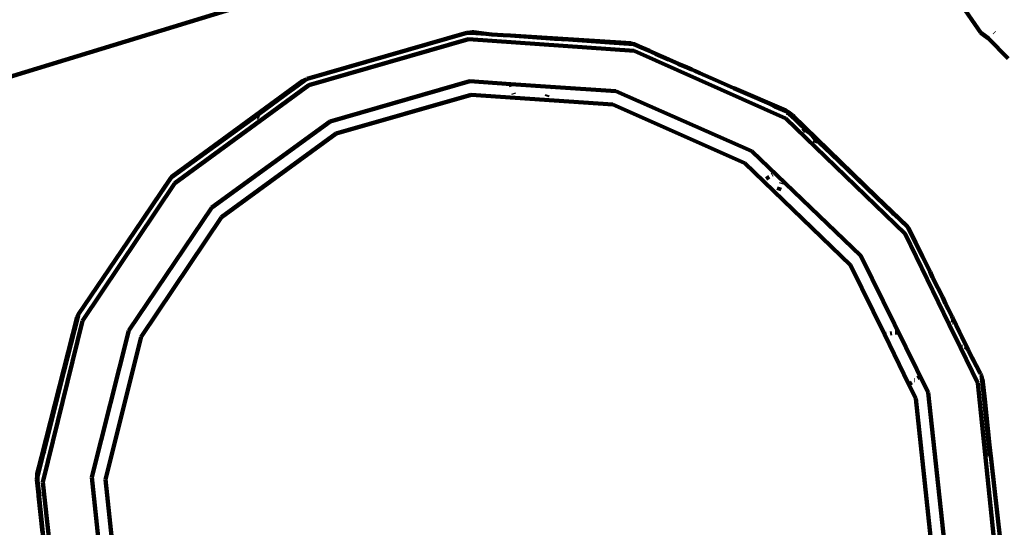
# Model space of a CAD drawing. Units: millimetres. Extents: x -6363 to 7862, y -7441 to 3915.
# Drawn here: x 92 to 286, y 804 to 904 of the extents above; entities that cross this region are included whole.
import ezdxf
from ezdxf.lldxf.tags import DXFTag

# ---------------------------------------------------------------- set-up
doc = ezdxf.new("R2010")
doc.units = ezdxf.units.MM
doc.header["$MEASUREMENT"] = 0
doc.layers.add('layer 1', color=7, linetype='Continuous')
tags = doc.linetypes.add('New Line1', pattern=[1.5, 1, -0.5]).pattern_tags.tags
tags[6:7] = [DXFTag(74, 4), DXFTag(75, 0), DXFTag(340, '0'), DXFTag(46, 1.0), DXFTag(50, 0.0), DXFTag(44, 0.0), DXFTag(45, 0.0)]
tags[4:5] = [DXFTag(74, 4), DXFTag(75, 0), DXFTag(340, '0'), DXFTag(46, 1.0), DXFTag(50, 0.0), DXFTag(44, 0.0), DXFTag(45, 0.0)]

# ---------------------------------------------------------------- blocks, each defined once
blk = doc.blocks.new('ИК 0159Т-3')
at = {"layer": 'layer 1', "color": 250, "linetype": 'New Line1', "lineweight": 100}
blk.add_open_spline([(1823.7118, -4714.8921), (1744.7521, -4712.7735), (1664.5473, -4700.9458), (1583.3661, -4679.3695), (1583.3661, -4679.3695), (1583.3661, -4679.3695), (1583.3661, -4679.3695), (1583.3661, -4679.3695), (1583.3661, -4679.3695), (1583.366, -4679.3695), (1166.2549, -4568.5098), (1166.2549, -4568.5098), (1166.2549, -4568.5098), (1166.2549, -4568.5098), (1166.2549, -4568.5098), (1166.2549, -4568.5098), (1166.2549, -4568.5098), (1166.2549, -4568.5098), (1162.4609, -4582.5425), (1162.4609, -4582.5425), (1162.4609, -4582.5425), (1162.4609, -4582.5425), (1162.4609, -4582.5427), (1162.4609, -4582.5429), (1162.4609, -4582.5429), (1070.0827, -4924.2188), (779.7269, -5157.0312), (426.1405, -5172.9372), (426.1405, -5172.9372), (426.1405, -5172.9372), (426.1405, -5172.9372), (426.1405, -5172.9372), (426.1405, -5172.9372), (426.14, -5172.9373), (-703.4639, -5223.7521), (-703.4639, -5223.7521), (-703.4639, -5223.7521), (-703.4639, -5223.7521), (-703.4639, -5223.7522), (-703.4638, -5223.7523), (-703.4638, -5223.7523), (-693.2115, -5363.2439), (-1500.2475, -5451.9756), (-1635.7764, -5354.6367), (-1635.7764, -5354.6367), (-1635.7764, -5354.6367), (-1635.7764, -5354.6367), (-1635.7764, -5354.6367), (-1635.7764, -5354.6367), (-1635.7771, -5354.6368), (-3207.8485, -5474.6065), (-3207.8485, -5474.6065), (-3207.8485, -5474.6065), (-3207.8485, -5474.6065), (-3207.8486, -5474.6065), (-3207.8488, -5474.6066), (-3207.8488, -5474.6066), (-3540.93, -5500.025), (-3839.8099, -5329.1836), (-3986.9409, -5029.2806), (-3986.9409, -5029.2806), (-3986.9409, -5029.2806), (-3986.9409, -5029.2806), (-3986.9409, -5029.2805), (-3986.9409, -5029.2805), (-4075.1087, -4849.5648), (-4217.8311, -4701.6105), (-4406.3571, -4598.9105), (-4406.3571, -4598.9105), (-4406.3571, -4598.9105), (-4406.3571, -4598.9105), (-4406.3571, -4598.9105), (-4406.3571, -4598.9105), (-4406.3572, -4598.9105), (-4685.6156, -4446.7839), (-4685.6156, -4446.7839), (-4685.6156, -4446.7839), (-4685.6156, -4446.7839), (-4685.6156, -4446.7839), (-4685.6156, -4446.7839), (-4685.6156, -4446.7839), (-4723.5882, -4426.0983), (-4755.2202, -4407.1409), (-4791.3658, -4383.4067), (-4791.3658, -4383.4067), (-4791.3658, -4383.4067), (-4791.3658, -4383.4067), (-4791.3658, -4383.4067), (-4791.3658, -4383.4067), (-4791.3661, -4383.4065), (-5562.9024, -3876.795), (-5562.9024, -3876.795), (-5562.9024, -3876.795), (-5562.9024, -3876.795), (-5562.9026, -3876.7949), (-5562.9029, -3876.7947), (-5562.9029, -3876.7947), (-6118.3299, -3512.0861), (-6363.3241, -2857.4421), (-6183.8071, -2217.6877), (-6183.8071, -2217.6877), (-6183.8071, -2217.6877), (-6183.8071, -2217.6877), (-6183.8071, -2217.6877), (-6183.8071, -2217.6877), (-6183.8069, -2217.6874), (-5947.3932, -1375.1668), (-5947.3932, -1375.1668), (-5947.3932, -1375.1668), (-5947.3932, -1375.1668), (-5947.3931, -1375.1666), (-5947.393, -1375.1665), (-5947.393, -1375.1665), (-5831.7146, -962.9174), (-5412.3792, -714.9483), (-4995.4026, -812.2183), (-4995.4026, -812.2183), (-4995.4026, -812.2183), (-4995.4026, -812.2183), (-4995.4026, -812.2183), (-4995.4026, -812.2183), (-4995.4025, -812.2183), (-4916.3076, -830.6691), (-4916.3076, -830.6691), (-4916.3076, -830.6691), (-4916.3076, -830.6691), (-4916.3076, -830.6691), (-4916.3076, -830.6691), (-4916.3076, -830.6691), (-4916.3077, -830.6687), (-5280.5807, 200.0209), (-5280.5807, 200.0209), (-5280.5807, 200.0209), (-5280.5807, 200.0209), (-5280.5807, 200.021), (-5280.5808, 200.0212), (-5280.5808, 200.0212), (-5408.8886, 563.0611), (-5266.82, 956.3931), (-4936.1378, 1153.6501), (-4936.1378, 1153.6501), (-4936.1378, 1153.6501), (-4936.1377, 1153.6501), (-4936.1376, 1153.6502), (-4936.1376, 1153.6502), (-4740.8895, 1270.1187), (-4594.42, 1447.3804), (-4516.6914, 1656.1418), (-4516.6914, 1656.1418), (-4516.6914, 1656.1418), (-4516.6913, 1656.1419), (-4516.6913, 1656.142), (-4516.6913, 1656.142), (-4405.2874, 1955.3479), (-4146.2029, 2150.388), (-3827.8559, 2174.6821), (-3827.8559, 2174.6821), (-3827.8559, 2174.6821), (-3827.8559, 2174.6821), (-3827.8559, 2174.6821), (-3827.8559, 2174.6821), (-3827.8552, 2174.6821), (-2431.2634, 2281.2606), (-2431.2634, 2281.2606), (-2431.2634, 2281.2606), (-2431.2634, 2281.2606), (-2431.2634, 2281.2606), (-2431.2634, 2281.2606), (-2431.2634, 2281.2606), (-2431.2633, 2281.2606), (-2260.8795, 2325.8131), (-2260.8795, 2325.8131), (-2260.8795, 2325.8131), (-2260.8795, 2325.8131), (-2260.8794, 2325.8131), (-2260.8793, 2325.8131), (-2260.8793, 2325.8131), (-2114.8909, 2397.5494), (-1979.641, 2439.8541), (-1820.7377, 2463.1677), (-1820.7377, 2463.1677), (-1820.7377, 2463.1677), (-1820.7375, 2463.1677), (-1820.7374, 2463.1677), (-1820.7374, 2463.1677), (-1523.9261, 2506.7148), (-1285.5543, 2660.6875), (-1123.7805, 2913.3189), (-1123.7805, 2913.3189), (-1123.7805, 2913.3189), (-1123.7803, 2913.319), (-1123.7802, 2913.3192), (-1123.7802, 2913.3192), (-892.8416, 3273.9604), (-530.8112, 3507.5229), (-90.488, 3573.6081), (-90.488, 3573.6081), (-90.488, 3573.6081), (-90.488, 3573.6081), (-90.488, 3573.6081), (-90.488, 3573.6081), (-90.4875, 3573.6081), (972.4217, 3733.1332), (972.4217, 3733.1332), (972.4217, 3733.1332), (972.4217, 3733.1332), (972.4219, 3733.1332), (972.422, 3733.1332), (972.422, 3733.1332), (1292.409, 3781.1578), (1592.6933, 3644.2374), (1766.282, 3371.1714), (1766.282, 3371.1714), (1766.282, 3371.1714), (1766.2821, 3371.1713), (1766.2821, 3371.1712), (1766.2821, 3371.1712), (1873.4274, 3202.6252), (1999.1025, 3118.0872), (2154.0345, 3005.3474), (2154.0345, 3005.3474), (2154.0345, 3005.3474), (2154.0346, 3005.3475), (2154.0346, 3005.3476), (2154.0346, 3005.3476), (2200.0078, 3300.8769), (2323.1399, 3522.8381), (2570.4703, 3697.1369), (2570.4703, 3697.1369), (2570.4703, 3697.1369), (2570.4704, 3697.1369), (2570.4706, 3697.137), (2570.4706, 3697.137), (2800.5038, 3859.2461), (3057.677, 3914.7589), (3334.0974, 3861.9715), (3334.0974, 3861.9715), (3334.0974, 3861.9715), (3334.0974, 3861.9715), (3334.0974, 3861.9715), (3334.0974, 3861.9715), (3334.098, 3861.9714), (4481.4056, 3642.8727), (4481.4056, 3642.8727), (4481.4056, 3642.8727), (4481.4056, 3642.8727), (4481.4059, 3642.8726), (4481.4061, 3642.8726), (4481.4061, 3642.8726), (5010.1132, 3541.9063), (5364.1768, 3040.1993), (5282.1468, 2508.225), (5282.1468, 2508.225), (5282.1468, 2508.225), (5282.1468, 2508.225), (5282.1468, 2508.225), (5282.1468, 2508.225), (5282.1468, 2508.2249), (5270.177, 2430.5995), (5270.177, 2430.5995), (5270.177, 2430.5995), (5270.177, 2430.5995), (5270.177, 2430.5995), (5270.177, 2430.5995), (5270.177, 2430.5995), (5270.177, 2430.5995), (5274.9307, 2431.1898), (5274.9307, 2431.1898), (5274.9307, 2431.1898), (5274.9307, 2431.1898), (5274.9307, 2431.1898), (5274.9307, 2431.1898), (5274.9307, 2431.1898), (5274.9315, 2431.1894), (6882.8777, 1630.0419), (6882.8777, 1630.0419), (6882.8777, 1630.0419), (6882.8777, 1630.0419), (6882.878, 1630.0417), (6882.8782, 1630.0416), (6882.8782, 1630.0416), (7378.7431, 1382.9805), (7681.0784, 923.4165), (7711.6585, 370.2561), (7711.6585, 370.2561), (7711.6585, 370.2561), (7711.6585, 370.2561), (7711.6585, 370.2561), (7711.6585, 370.2561), (7711.6586, 370.255), (7844.58, -2034.147), (7844.58, -2034.147), (7844.58, -2034.147), (7844.58, -2034.147), (7844.5801, -2034.1472), (7844.5801, -2034.1473), (7844.5801, -2034.1473), (7862.4412, -2357.2359), (7739.565, -2642.8733), (7492.7407, -2852.1173), (7492.7407, -2852.1173), (7492.7407, -2852.1173), (7492.7405, -2852.1175), (7492.7404, -2852.1177), (7492.7404, -2852.1177), (7065.3764, -3214.4148), (6873.7191, -3786.2507), (7014.9158, -4353.678), (7014.9158, -4353.678), (7014.9158, -4353.678), (7014.9158, -4353.678), (7014.9158, -4353.678), (7014.9158, -4353.678), (7014.9159, -4353.6781), (7174.7364, -5044.6912), (7174.7364, -5044.6912), (7174.7364, -5044.6912), (7174.7364, -5044.6912), (7174.7365, -5044.6916), (7174.7366, -5044.692), (7174.7366, -5044.692), (7373.6954, -5844.2491), (6886.21, -6658.6155), (6087.5033, -6860.9631), (6087.5033, -6860.9631), (6087.5033, -6860.9631), (6087.5033, -6860.9631), (6087.5033, -6860.9631), (6087.5033, -6860.9631), (6087.5027, -6860.9633), (4597.2031, -7238.5219), (4597.2031, -7238.5219), (4597.2031, -7238.5219), (4597.2031, -7238.5219), (4597.2028, -7238.522), (4597.2024, -7238.5221), (4597.2024, -7238.5221), (3796.1683, -7441.4591), (2977.3192, -6953.4648), (2774.6426, -6152.3643), (2774.6426, -6152.3643), (2774.6426, -6152.3643), (2774.6426, -6152.3643), (2774.6426, -6152.3643), (2774.6426, -6152.3643), (2774.6426, -6152.3642), (2577.8188, -5318.3808), (2577.8188, -5318.3808), (2577.8188, -5318.3808), (2577.8188, -5318.3808), (2577.8188, -5318.3808), (2577.8188, -5318.3807), (2577.8188, -5318.3807), (2488.6412, -4965.8971), (2187.1706, -4724.644), (1823.7118, -4714.8921)], degree=3, knots=[0, 0, 0, 0, 0.01111111, 0.01111111, 0.01111111, 0.01111112, 0.02222222, 0.02222222, 0.02222222, 0.02222223, 0.03333333, 0.03333333, 0.03333333, 0.03333334, 0.04444444, 0.04444444, 0.04444444, 0.04444445, 0.05555556, 0.05555556, 0.05555556, 0.05555557, 0.06666667, 0.06666667, 0.06666667, 0.06666668, 0.07777778, 0.07777778, 0.07777778, 0.07777779, 0.08888889, 0.08888889, 0.08888889, 0.0888889, 0.1, 0.1, 0.1, 0.10000001, 0.11111111, 0.11111111, 0.11111111, 0.11111112, 0.12222222, 0.12222222, 0.12222222, 0.12222223, 0.13333333, 0.13333333, 0.13333333, 0.13333334, 0.14444444, 0.14444444, 0.14444444, 0.14444445, 0.15555556, 0.15555556, 0.15555556, 0.15555557, 0.16666667, 0.16666667, 0.16666667, 0.16666668, 0.17777778, 0.17777778, 0.17777778, 0.17777779, 0.18888889, 0.18888889, 0.18888889, 0.1888889, 0.2, 0.2, 0.2, 0.20000001, 0.21111111, 0.21111111, 0.21111111, 0.21111112, 0.22222222, 0.22222222, 0.22222222, 0.22222223, 0.23333333, 0.23333333, 0.23333333, 0.23333334, 0.24444444, 0.24444444, 0.24444444, 0.24444445, 0.25555556, 0.25555556, 0.25555556, 0.25555557, 0.26666667, 0.26666667, 0.26666667, 0.26666668, 0.27777778, 0.27777778, 0.27777778, 0.27777779, 0.28888889, 0.28888889, 0.28888889, 0.2888889, 0.3, 0.3, 0.3, 0.30000001, 0.31111111, 0.31111111, 0.31111111, 0.31111112, 0.32222222, 0.32222222, 0.32222222, 0.32222223, 0.33333333, 0.33333333, 0.33333333, 0.33333334, 0.34444444, 0.34444444, 0.34444444, 0.34444445, 0.35555556, 0.35555556, 0.35555556, 0.35555557, 0.36666667, 0.36666667, 0.36666667, 0.36666668, 0.37777778, 0.37777778, 0.37777778, 0.37777779, 0.38888889, 0.38888889, 0.38888889, 0.3888889, 0.4, 0.4, 0.4, 0.40000001, 0.41111111, 0.41111111, 0.41111111, 0.41111112, 0.42222222, 0.42222222, 0.42222222, 0.42222223, 0.43333333, 0.43333333, 0.43333333, 0.43333334, 0.44444444, 0.44444444, 0.44444444, 0.44444445, 0.45555556, 0.45555556, 0.45555556, 0.45555557, 0.46666667, 0.46666667, 0.46666667, 0.46666668, 0.47777778, 0.47777778, 0.47777778, 0.47777779, 0.48888889, 0.48888889, 0.48888889, 0.4888889, 0.5, 0.5, 0.5, 0.50000001, 0.51111111, 0.51111111, 0.51111111, 0.51111112, 0.52222222, 0.52222222, 0.52222222, 0.52222223, 0.53333333, 0.53333333, 0.53333333, 0.53333334, 0.54444444, 0.54444444, 0.54444444, 0.54444445, 0.55555556, 0.55555556, 0.55555556, 0.55555557, 0.56666667, 0.56666667, 0.56666667, 0.56666668, 0.57777778, 0.57777778, 0.57777778, 0.57777779, 0.58888889, 0.58888889, 0.58888889, 0.5888889, 0.6, 0.6, 0.6, 0.60000001, 0.61111111, 0.61111111, 0.61111111, 0.61111112, 0.62222222, 0.62222222, 0.62222222, 0.62222223, 0.63333333, 0.63333333, 0.63333333, 0.63333334, 0.64444444, 0.64444444, 0.64444444, 0.64444445, 0.65555556, 0.65555556, 0.65555556, 0.65555557, 0.66666667, 0.66666667, 0.66666667, 0.66666668, 0.67777778, 0.67777778, 0.67777778, 0.67777779, 0.68888889, 0.68888889, 0.68888889, 0.6888889, 0.7, 0.7, 0.7, 0.70000001, 0.71111111, 0.71111111, 0.71111111, 0.71111112, 0.72222222, 0.72222222, 0.72222222, 0.72222223, 0.73333333, 0.73333333, 0.73333333, 0.73333334, 0.74444444, 0.74444444, 0.74444444, 0.74444445, 0.75555556, 0.75555556, 0.75555556, 0.75555557, 0.76666667, 0.76666667, 0.76666667, 0.76666668, 0.77777778, 0.77777778, 0.77777778, 0.77777779, 0.78888889, 0.78888889, 0.78888889, 0.7888889, 0.8, 0.8, 0.8, 0.80000001, 0.81111111, 0.81111111, 0.81111111, 0.81111112, 0.82222222, 0.82222222, 0.82222222, 0.82222223, 0.83333333, 0.83333333, 0.83333333, 0.83333334, 0.84444444, 0.84444444, 0.84444444, 0.84444445, 0.85555556, 0.85555556, 0.85555556, 0.85555557, 0.86666667, 0.86666667, 0.86666667, 0.86666668, 0.87777778, 0.87777778, 0.87777778, 0.87777779, 0.88888889, 0.88888889, 0.88888889, 0.8888889, 0.9, 0.9, 0.9, 0.90000001, 0.91111111, 0.91111111, 0.91111111, 0.91111112, 0.92222222, 0.92222222, 0.92222222, 0.92222223, 0.93333333, 0.93333333, 0.93333333, 0.93333334, 0.94444444, 0.94444444, 0.94444444, 0.94444445, 0.95555556, 0.95555556, 0.95555556, 0.95555557, 0.96666667, 0.96666667, 0.96666667, 0.96666668, 0.97777778, 0.97777778, 0.97777778, 0.97777779, 1, 1, 1, 1], dxfattribs=at)
at = {"layer": 'layer 1', "color": 250, "lineweight": 100}
for points in [[(259.7301, 931.9764), (259.7301, 931.9764), (281.0917, 901.1119), (281.0917, 901.1119)], [(-367.0871, 752.7393), (-367.0871, 752.7393), (134.9152, 906.111), (134.9152, 906.111)], [(148.4959, 892.0457), (148.4959, 892.0457), (179.9427, 901.1014), (179.9427, 901.1014)], [(180.0123, 901.0968), (180.0123, 901.0968), (179.9427, 901.1014), (179.9427, 901.1014)], [(180.0783, 901.1158), (180.0783, 901.1158), (180.0123, 901.0968), (180.0123, 901.0968)], [(181.1197, 901.2133), (181.1197, 901.2133), (180.0783, 901.1158), (180.0783, 901.1158)], [(180.4744, 901.0663), (180.4744, 901.0663), (180.0783, 901.1158), (180.0783, 901.1158)], [(180.4744, 901.0663), (180.4744, 901.0663), (180.5494, 901.0834), (180.5494, 901.0834)], [(180.5494, 901.0834), (180.5494, 901.0834), (180.5734, 901.0598), (180.5734, 901.0598)], [(180.6362, 901.0774), (180.6362, 901.0774), (180.5734, 901.0598), (180.5734, 901.0598)], [(181.1197, 901.2133), (181.1197, 901.2133), (180.6362, 901.0774), (180.6362, 901.0774)], [(183.7108, 900.8659), (183.7108, 900.8659), (180.6362, 901.0774), (180.6362, 901.0774)], [(181.195, 901.2345), (181.195, 901.2345), (181.1197, 901.2133), (181.1197, 901.2133)], [(181.228, 901.238), (181.228, 901.238), (181.195, 901.2345), (181.195, 901.2345)], [(181.228, 901.238), (181.228, 901.238), (183.7108, 900.8659), (183.7108, 900.8659)], [(183.7108, 900.8659), (183.7108, 900.8659), (184.8668, 900.7864), (184.8668, 900.7864)], [(281.0917, 901.1119), (281.0917, 901.1119), (282.5011, 900.0652), (282.5011, 900.0652)], [(283.7316, 901.0912), (283.7316, 901.0912), (283.6746, 901.1394), (283.6746, 901.1394)], [(180.2861, 899.8274), (180.2861, 899.8274), (148.8827, 890.7842), (148.8827, 890.7842)], [(212.8769, 897.5473), (212.8769, 897.5473), (180.2861, 899.8274), (180.2861, 899.8274)], [(184.8668, 900.7864), (184.8668, 900.7864), (187.0573, 900.6316), (187.0573, 900.6316)], [(186.4917, 900.5912), (186.4917, 900.5912), (186.655, 900.6029), (186.655, 900.6029)], [(187.0573, 900.6316), (187.0573, 900.6316), (187.0866, 900.6337), (187.0866, 900.6337)], [(188.5427, 900.5335), (188.5427, 900.5335), (187.0866, 900.6337), (187.0866, 900.6337)], [(212.2578, 899.0341), (212.2578, 899.0341), (188.5427, 900.5335), (188.5427, 900.5335)], [(188.5427, 900.5335), (188.5427, 900.5335), (197.1584, 899.9317), (197.1584, 899.9317)], [(198.5597, 899.8421), (198.5597, 899.8421), (197.1584, 899.9317), (197.1584, 899.9317)], [(198.5986, 899.8338), (198.5986, 899.8338), (198.5597, 899.8421), (198.5597, 899.8421)], [(198.9928, 899.7497), (198.9928, 899.7497), (198.5986, 899.8338), (198.5986, 899.8338)], [(199.0372, 899.8116), (199.0372, 899.8116), (198.5986, 899.8338), (198.5986, 899.8338)], [(208.0368, 899.1925), (208.0368, 899.1925), (199.0372, 899.8116), (199.0372, 899.8116)], [(209.7046, 899.1299), (209.7046, 899.1299), (208.0368, 899.1925), (208.0368, 899.1925)], [(208.0368, 899.1925), (208.0368, 899.1925), (212.7158, 898.8706), (212.7158, 898.8706)], [(209.7046, 899.1299), (209.7046, 899.1299), (209.7887, 899.1245), (209.7887, 899.1245)], [(209.7887, 899.1245), (209.7887, 899.1245), (209.9228, 899.1217), (209.9228, 899.1217)], [(210.0104, 899.1159), (210.0104, 899.1159), (209.9228, 899.1217), (209.9228, 899.1217)], [(212.2578, 899.0341), (212.2578, 899.0341), (210.0104, 899.1159), (210.0104, 899.1159)], [(210.0104, 899.1159), (210.0104, 899.1159), (212.4492, 898.9549), (212.4492, 898.9549)], [(212.2578, 899.0341), (212.2578, 899.0341), (212.2833, 899.0278), (212.2833, 899.0278)], [(212.2833, 899.0278), (212.2833, 899.0278), (212.4492, 898.9549), (212.4492, 898.9549)], [(212.5695, 898.9568), (212.5695, 898.9568), (212.4492, 898.9549), (212.4492, 898.9549)], [(212.5695, 898.9568), (212.5695, 898.9568), (212.6233, 898.9434), (212.6233, 898.9434)], [(212.7158, 898.8706), (212.7158, 898.8706), (212.6233, 898.9434), (212.6233, 898.9434)], [(212.7158, 898.8706), (212.7158, 898.8706), (212.7483, 898.8235), (212.7483, 898.8235)], [(212.8032, 898.8646), (212.8032, 898.8646), (212.7158, 898.8706), (212.7158, 898.8706)], [(212.9936, 898.8515), (212.9936, 898.8515), (212.8032, 898.8646), (212.8032, 898.8646)], [(214.3194, 898.2006), (214.3194, 898.2006), (212.8032, 898.8646), (212.8032, 898.8646)], [(282.5011, 900.0652), (282.5011, 900.0652), (286.4286, 896.0148), (286.4286, 896.0148)], [(242.6995, 884.2417), (242.6995, 884.2417), (212.8769, 897.5473), (212.8769, 897.5473)], [(215.8943, 897.564), (215.8943, 897.564), (212.9936, 898.8515), (212.9936, 898.8515)], [(215.8943, 897.564), (215.8943, 897.564), (214.3194, 898.2006), (214.3194, 898.2006)], [(217.0637, 896.9526), (217.0637, 896.9526), (214.3194, 898.2006), (214.3194, 898.2006)], [(215.8943, 897.564), (215.8943, 897.564), (223.2681, 894.2468), (223.2681, 894.2468)], [(219.6131, 895.8097), (219.6131, 895.8097), (217.0637, 896.9526), (217.0637, 896.9526)], [(221.4866, 894.9841), (221.4866, 894.9841), (219.6131, 895.8097), (219.6131, 895.8097)], [(221.4866, 894.9841), (221.4866, 894.9841), (223.2681, 894.2468), (223.2681, 894.2468)], [(223.2681, 894.2468), (223.2681, 894.2468), (224.1924, 893.8807), (224.1924, 893.8807)], [(224.1924, 893.8807), (224.1924, 893.8807), (224.7873, 893.6166), (224.7873, 893.6166)], [(225.8034, 893.1411), (225.8034, 893.1411), (224.7873, 893.6166), (224.7873, 893.6166)], [(228.9462, 891.7705), (228.9462, 891.7705), (225.8034, 893.1411), (225.8034, 893.1411)], [(147.6921, 891.6526), (147.6921, 891.6526), (121.9681, 872.8376), (121.9681, 872.8376)], [(145.5588, 889.9447), (145.5588, 889.9447), (148.0783, 891.7708), (148.0783, 891.7708)], [(147.6921, 891.6526), (147.6921, 891.6526), (145.5588, 889.9447), (145.5588, 889.9447)], [(147.6921, 891.6526), (147.6921, 891.6526), (147.7201, 891.6662), (147.7201, 891.6662)], [(147.7201, 891.6662), (147.7201, 891.6662), (147.8778, 891.7123), (147.8778, 891.7123)], [(147.8778, 891.7123), (147.8778, 891.7123), (148.3735, 891.9858), (148.3735, 891.9858)], [(147.8778, 891.7123), (147.8778, 891.7123), (148.0783, 891.7708), (148.0783, 891.7708)], [(148.0783, 891.7708), (148.0783, 891.7708), (148.142, 891.7894), (148.142, 891.7894)], [(148.142, 891.7894), (148.142, 891.7894), (148.1653, 891.8063), (148.1653, 891.8063)], [(148.1653, 891.8063), (148.1653, 891.8063), (148.3735, 891.9858), (148.3735, 891.9858)], [(148.1653, 891.8063), (148.1653, 891.8063), (148.3443, 891.8485), (148.3443, 891.8485)], [(148.3443, 891.8485), (148.3443, 891.8485), (148.3776, 891.8731), (148.3776, 891.8731)], [(148.4395, 892.0048), (148.4395, 892.0048), (148.3735, 891.9858), (148.3735, 891.9858)], [(148.4395, 892.0048), (148.4395, 892.0048), (148.4959, 892.0457), (148.4959, 892.0457)], [(148.4903, 892.0195), (148.4903, 892.0195), (148.4395, 892.0048), (148.4395, 892.0048)], [(153.0812, 883.6451), (153.0812, 883.6451), (180.5274, 891.5488), (180.5274, 891.5488)], [(180.5274, 891.5488), (180.5274, 891.5488), (188.5685, 891.0063), (188.5685, 891.0063)], [(228.9462, 891.7705), (228.9462, 891.7705), (232.4904, 890.1973), (232.4904, 890.1973)], [(148.8827, 890.7842), (148.8827, 890.7842), (122.4959, 871.5204), (122.4959, 871.5204)], [(145.4307, 889.8427), (145.4307, 889.8427), (137.677, 884.1959), (137.677, 884.1959)], [(145.5588, 889.9447), (145.5588, 889.9447), (145.4307, 889.8427), (145.4307, 889.8427)], [(188.5685, 891.0063), (188.5685, 891.0063), (188.7133, 890.536), (188.7133, 890.536)], [(188.5685, 891.0063), (188.5685, 891.0063), (196.4061, 890.4775), (196.4061, 890.4775)], [(189.1244, 889.2011), (189.1244, 889.2011), (189.1865, 888.9993), (189.1865, 888.9993)], [(196.4061, 890.4775), (196.4061, 890.4775), (196.2946, 890.1946), (196.2946, 890.1946)], [(196.4061, 890.4775), (196.4061, 890.4775), (209.2412, 889.6116), (209.2412, 889.6116)], [(209.2412, 889.6116), (209.2412, 889.6116), (236.0128, 877.7964), (236.0128, 877.7964)], [(232.4904, 890.1973), (232.4904, 890.1973), (239.7878, 886.9582), (239.7878, 886.9582)], [(232.4904, 890.1973), (232.4904, 890.1973), (242.6838, 885.7794), (242.6838, 885.7794)], [(180.8174, 888.9034), (180.8174, 888.9034), (154.2425, 881.2507), (154.2425, 881.2507)], [(208.6408, 886.9894), (208.6408, 886.9894), (180.8174, 888.9034), (180.8174, 888.9034)], [(195.7851, 888.9009), (195.7851, 888.9009), (195.6489, 888.5553), (195.6489, 888.5553)], [(234.6144, 875.4603), (234.6144, 875.4603), (208.6408, 886.9894), (208.6408, 886.9894)], [(239.7878, 886.9582), (239.7878, 886.9582), (240.5072, 886.6023), (240.5072, 886.6023)], [(240.5072, 886.6023), (240.5072, 886.6023), (242.8936, 885.5796), (242.8936, 885.5796)], [(243.1495, 885.466), (243.1495, 885.466), (242.6838, 885.7794), (242.6838, 885.7794)], [(242.6838, 885.7794), (242.6838, 885.7794), (242.8936, 885.5796), (242.8936, 885.5796)], [(243.2386, 885.2511), (243.2386, 885.2511), (242.8856, 885.4258), (242.8856, 885.4258)], [(242.8936, 885.5796), (242.8936, 885.5796), (243.2386, 885.2511), (243.2386, 885.2511)], [(242.8936, 885.5796), (242.8936, 885.5796), (243.1495, 885.466), (243.1495, 885.466)], [(243.2386, 885.2511), (243.2386, 885.2511), (242.8957, 885.3715), (242.8957, 885.3715)], [(243.9574, 884.8955), (243.9574, 884.8955), (243.1495, 885.466), (243.1495, 885.466)], [(243.514, 885.1149), (243.514, 885.1149), (243.1495, 885.466), (243.1495, 885.466)], [(137.677, 884.1959), (137.677, 884.1959), (121.8577, 872.6752), (121.8577, 872.6752)], [(137.677, 884.1959), (137.677, 884.1959), (121.9681, 872.8376), (121.9681, 872.8376)], [(129.7953, 866.7337), (129.7953, 866.7337), (153.0812, 883.6451), (153.0812, 883.6451)], [(138.142, 884.443), (138.142, 884.443), (137.677, 884.1959), (137.677, 884.1959)], [(139.0051, 884.2696), (139.0051, 884.2696), (138.7991, 884.4261), (138.7991, 884.4261)], [(266.1622, 861.5356), (266.1622, 861.5356), (242.6995, 884.2417), (242.6995, 884.2417)], [(243.2386, 885.2511), (243.2386, 885.2511), (243.3105, 885.2155), (243.3105, 885.2155)], [(243.3105, 885.2155), (243.3105, 885.2155), (243.3281, 885.1776), (243.3281, 885.1776)], [(243.3281, 885.1776), (243.3281, 885.1776), (243.377, 885.1557), (243.377, 885.1557)], [(243.377, 885.1557), (243.377, 885.1557), (244.8056, 883.8704), (244.8056, 883.8704)], [(246.7587, 881.8676), (246.7587, 881.8676), (243.377, 885.1557), (243.377, 885.1557)], [(243.514, 885.1149), (243.514, 885.1149), (243.377, 885.1557), (243.377, 885.1557)], [(243.5539, 885.0764), (243.5539, 885.0764), (243.514, 885.1149), (243.514, 885.1149)], [(244.8056, 883.8704), (244.8056, 883.8704), (243.5539, 885.0764), (243.5539, 885.0764)], [(243.9574, 884.8955), (243.9574, 884.8955), (243.5539, 885.0764), (243.5539, 885.0764)], [(244.0137, 884.8846), (244.0137, 884.8846), (243.9574, 884.8955), (243.9574, 884.8955)], [(244.1085, 884.8208), (244.1085, 884.8208), (244.0137, 884.8846), (244.0137, 884.8846)], [(244.1085, 884.8208), (244.1085, 884.8208), (244.8056, 883.8704), (244.8056, 883.8704)], [(244.1085, 884.8208), (244.1085, 884.8208), (260.4545, 868.8714), (260.4545, 868.8714)], [(244.8056, 883.8704), (244.8056, 883.8704), (246.7587, 881.8676), (246.7587, 881.8676)], [(246.3148, 881.9324), (246.3148, 881.9324), (246.0245, 881.7498), (246.0245, 881.7498)], [(246.3148, 881.9324), (246.3148, 881.9324), (246.7587, 881.8676), (246.7587, 881.8676)], [(247.2667, 881.4991), (247.2667, 881.4991), (246.7587, 881.8676), (246.7587, 881.8676)], [(248.0196, 880.7737), (248.0196, 880.7737), (247.2667, 881.4991), (247.2667, 881.4991)], [(154.2425, 881.2507), (154.2425, 881.2507), (131.6983, 864.8324), (131.6983, 864.8324)], [(248.0196, 880.7737), (248.0196, 880.7737), (248.416, 880.2637), (248.416, 880.2637)], [(248.5251, 879.7743), (248.5251, 879.7743), (248.4089, 879.4486), (248.4089, 879.4486)], [(248.5251, 879.7743), (248.5251, 879.7743), (248.416, 880.2637), (248.416, 880.2637)], [(250.3274, 878.5501), (250.3274, 878.5501), (248.416, 880.2637), (248.416, 880.2637)], [(236.0128, 877.7964), (236.0128, 877.7964), (257.4628, 857.2286), (257.4628, 857.2286)], [(254.661, 874.3746), (254.661, 874.3746), (250.3274, 878.5501), (250.3274, 878.5501)], [(255.4424, 855.3924), (255.4424, 855.3924), (234.6144, 875.4603), (234.6144, 875.4603)], [(254.661, 874.3746), (254.661, 874.3746), (260.4545, 868.8714), (260.4545, 868.8714)], [(260.4945, 868.754), (260.4945, 868.754), (254.661, 874.3746), (254.661, 874.3746)], [(114.5002, 861.8575), (114.5002, 861.8575), (121.8577, 872.6752), (121.8577, 872.6752)], [(121.7034, 872.5628), (121.7034, 872.5628), (114.5002, 861.8575), (114.5002, 861.8575)], [(121.8577, 872.6752), (121.8577, 872.6752), (121.7034, 872.5628), (121.7034, 872.5628)], [(121.9252, 872.793), (121.9252, 872.793), (121.8577, 872.6752), (121.8577, 872.6752)], [(121.9252, 872.793), (121.9252, 872.793), (121.9681, 872.8376), (121.9681, 872.8376)], [(239.4126, 872.7755), (239.4126, 872.7755), (238.8493, 872.3709), (238.8493, 872.3709)], [(240.0558, 873.2374), (240.0558, 873.2374), (239.9503, 873.1616), (239.9503, 873.1616)], [(122.4959, 871.5204), (122.4959, 871.5204), (104.317, 844.392), (104.317, 844.392)], [(241.5213, 870.7462), (241.5213, 870.7462), (241.2504, 870.0582), (241.2504, 870.0582)], [(241.8519, 871.5855), (241.8519, 871.5855), (241.7802, 871.4033), (241.7802, 871.4033)], [(260.4545, 868.8714), (260.4545, 868.8714), (266.537, 863.0842), (266.537, 863.0842)], [(260.4545, 868.8714), (260.4545, 868.8714), (263.7816, 865.625), (263.7816, 865.625)], [(263.7816, 865.625), (263.7816, 865.625), (260.4945, 868.754), (260.4945, 868.754)], [(113.4075, 842.4899), (113.4075, 842.4899), (129.7953, 866.7337), (129.7953, 866.7337)], [(131.6983, 864.8324), (131.6983, 864.8324), (115.8341, 841.2554), (115.8341, 841.2554)], [(264.0205, 865.392), (264.0205, 865.392), (263.7816, 865.625), (263.7816, 865.625)], [(266.6227, 862.911), (266.6227, 862.911), (264.0205, 865.392), (264.0205, 865.392)], [(266.537, 863.0842), (266.537, 863.0842), (266.6227, 862.911), (266.6227, 862.911)], [(266.6227, 862.911), (266.6227, 862.911), (266.691, 862.8458), (266.691, 862.8458)], [(266.691, 862.8458), (266.691, 862.8458), (266.681, 862.7933), (266.681, 862.7933)], [(266.681, 862.7933), (266.681, 862.7933), (269.5708, 857.0485), (269.5708, 857.0485)], [(266.691, 862.8458), (266.691, 862.8458), (266.7556, 862.784), (266.7556, 862.784)], [(266.7937, 862.7317), (266.7937, 862.7317), (266.7556, 862.784), (266.7556, 862.784)], [(266.7937, 862.7317), (266.7937, 862.7317), (266.8143, 862.6648), (266.8143, 862.6648)], [(266.8143, 862.6648), (266.8143, 862.6648), (266.9087, 862.5739), (266.9087, 862.5739)], [(267.0401, 862.3053), (267.0401, 862.3053), (266.9087, 862.5739), (266.9087, 862.5739)], [(269.5708, 857.0485), (269.5708, 857.0485), (267.0401, 862.3053), (267.0401, 862.3053)], [(103.5125, 845.7025), (103.5125, 845.7025), (114.5002, 861.8575), (114.5002, 861.8575)], [(274.8503, 843.673), (274.8503, 843.673), (266.1622, 861.5356), (266.1622, 861.5356)], [(257.4628, 857.2286), (257.4628, 857.2286), (270.6975, 830.336), (270.6975, 830.336)], [(271.0766, 854.0528), (271.0766, 854.0528), (269.5708, 857.0485), (269.5708, 857.0485)], [(262.1007, 841.7799), (262.1007, 841.7799), (255.4424, 855.3924), (255.4424, 855.3924)], [(271.5862, 852.9425), (271.5862, 852.9425), (271.0766, 854.0528), (271.0766, 854.0528)], [(272.5445, 851.0177), (272.5445, 851.0177), (271.5862, 852.9425), (271.5862, 852.9425)], [(272.6535, 850.768), (272.6535, 850.768), (272.5445, 851.0177), (272.5445, 851.0177)], [(273.4959, 849.1066), (273.4959, 849.1066), (272.6535, 850.768), (272.6535, 850.768)], [(274.1328, 847.7893), (274.1328, 847.7893), (273.4959, 849.1066), (273.4959, 849.1066)], [(274.6282, 846.7917), (274.6282, 846.7917), (274.1328, 847.7893), (274.1328, 847.7893)], [(274.6282, 846.7917), (274.6282, 846.7917), (275.4198, 845.1733), (275.4198, 845.1733)], [(95.4185, 814.3206), (95.4185, 814.3206), (103.2848, 845.1895), (103.2848, 845.1895)], [(99.8965, 831.534), (99.8965, 831.534), (103.4403, 845.4196), (103.4403, 845.4196)], [(99.8965, 831.534), (99.8965, 831.534), (103.2848, 845.1895), (103.2848, 845.1895)], [(103.5125, 845.7025), (103.5125, 845.7025), (103.2848, 845.1895), (103.2848, 845.1895)], [(103.4403, 845.4196), (103.4403, 845.4196), (103.2848, 845.1895), (103.2848, 845.1895)], [(103.4847, 845.4853), (103.4847, 845.4853), (103.4403, 845.4196), (103.4403, 845.4196)], [(103.4847, 845.4853), (103.4847, 845.4853), (103.5125, 845.7025), (103.5125, 845.7025)], [(275.4198, 845.1733), (275.4198, 845.1733), (275.4828, 844.9791), (275.4828, 844.9791)], [(275.5244, 844.919), (275.5244, 844.919), (275.4828, 844.9791), (275.4828, 844.9791)], [(276.8761, 842.196), (276.8761, 842.196), (275.5244, 844.919), (275.5244, 844.919)], [(275.6155, 844.5694), (275.6155, 844.5694), (275.5244, 844.919), (275.5244, 844.919)], [(104.317, 844.392), (104.317, 844.392), (96.5235, 812.6851), (96.5235, 812.6851)], [(275.1661, 843.7691), (275.1661, 843.7691), (274.8503, 843.673), (274.8503, 843.673)], [(277.0554, 839.1394), (277.0554, 839.1394), (274.8503, 843.673), (274.8503, 843.673)], [(275.5436, 844.1052), (275.5436, 844.1052), (275.503, 844.0664), (275.503, 844.0664)], [(275.5436, 844.1052), (275.5436, 844.1052), (275.6155, 844.5694), (275.6155, 844.5694)], [(106.1812, 813.6643), (106.1812, 813.6643), (113.4075, 842.4899), (113.4075, 842.4899)], [(115.8341, 841.2554), (115.8341, 841.2554), (108.8687, 813.1839), (108.8687, 813.1839)], [(262.4957, 841.8373), (262.4957, 841.8373), (262.1007, 841.7799), (262.1007, 841.7799)], [(266.9272, 831.9124), (266.9272, 831.9124), (262.1007, 841.7799), (262.1007, 841.7799)], [(263.569, 841.9932), (263.569, 841.9932), (263.2375, 841.9451), (263.2375, 841.9451)], [(264.5946, 842.1423), (264.5946, 842.1423), (264.2393, 842.0907), (264.2393, 842.0907)], [(277.2664, 841.3982), (277.2664, 841.3982), (276.8761, 842.196), (276.8761, 842.196)], [(277.3202, 841.2604), (277.3202, 841.2604), (277.2664, 841.3982), (277.2664, 841.3982)], [(278.6392, 838.5731), (278.6392, 838.5731), (277.3202, 841.2604), (277.3202, 841.2604)], [(277.364, 839.3052), (277.364, 839.3052), (277.0554, 839.1394), (277.0554, 839.1394)], [(280.4425, 832.1756), (280.4425, 832.1756), (277.0554, 839.1394), (277.0554, 839.1394)], [(277.4273, 839.3072), (277.4273, 839.3072), (277.364, 839.3052), (277.364, 839.3052)], [(277.9018, 839.3006), (277.9018, 839.3006), (278.3066, 839.0611), (278.3066, 839.0611)], [(278.3066, 839.0611), (278.3066, 839.0611), (278.6392, 838.5731), (278.6392, 838.5731)], [(278.6392, 838.5731), (278.6392, 838.5731), (278.6711, 838.5263), (278.6711, 838.5263)], [(279.6064, 836.6142), (279.6064, 836.6142), (278.6711, 838.5263), (278.6711, 838.5263)], [(280.8845, 834.2421), (280.8845, 834.2421), (278.6711, 838.5263), (278.6711, 838.5263)], [(280.8845, 834.2421), (280.8845, 834.2421), (279.6064, 836.6142), (279.6064, 836.6142)], [(269.0825, 833.4604), (269.0825, 833.4604), (268.6335, 833.1379), (268.6335, 833.1379)], [(281.0028, 834.0227), (281.0028, 834.0227), (280.8845, 834.2421), (280.8845, 834.2421)], [(281.0193, 833.9813), (281.0193, 833.9813), (281.0028, 834.0227), (281.0028, 834.0227)], [(281.041, 833.9517), (281.041, 833.9517), (281.0193, 833.9813), (281.0193, 833.9813)], [(281.0933, 833.8433), (281.0933, 833.8433), (281.041, 833.9517), (281.041, 833.9517)], [(281.1161, 833.8008), (281.1161, 833.8008), (281.0933, 833.8433), (281.0933, 833.8433)], [(281.1956, 833.6648), (281.1956, 833.6648), (281.1161, 833.8008), (281.1161, 833.8008)], [(281.2117, 833.6088), (281.2117, 833.6088), (281.1956, 833.6648), (281.1956, 833.6648)], [(281.2217, 833.4694), (281.2217, 833.4694), (281.2117, 833.6088), (281.2117, 833.6088)], [(281.2383, 833.3748), (281.2383, 833.3748), (281.2217, 833.4694), (281.2217, 833.4694)], [(281.2383, 833.3748), (281.2383, 833.3748), (281.235, 833.2845), (281.235, 833.2845)], [(281.235, 833.2845), (281.235, 833.2845), (281.2527, 833.2484), (281.2527, 833.2484)], [(281.2591, 833.1916), (281.2591, 833.1916), (281.2527, 833.2484), (281.2527, 833.2484)], [(281.2635, 833.1595), (281.2635, 833.1595), (281.2591, 833.1916), (281.2591, 833.1916)], [(281.8291, 828.9486), (281.8291, 828.9486), (281.2635, 833.1595), (281.2635, 833.1595)], [(281.4054, 832.9362), (281.4054, 832.9362), (281.2635, 833.1595), (281.2635, 833.1595)], [(281.4332, 831.482), (281.4332, 831.482), (281.2635, 833.1595), (281.2635, 833.1595)], [(95.4185, 814.3206), (95.4185, 814.3206), (99.8965, 831.534), (99.8965, 831.534)], [(96.8322, 819.1845), (96.8322, 819.1845), (99.8965, 831.534), (99.8965, 831.534)], [(267.4607, 832.2956), (267.4607, 832.2956), (266.9272, 831.9124), (266.9272, 831.9124)], [(268.2758, 829.1553), (268.2758, 829.1553), (266.9272, 831.9124), (266.9272, 831.9124)], [(268.0961, 832.752), (268.0961, 832.752), (268.031, 832.7053), (268.031, 832.7053)], [(283.8224, 799.7137), (283.8224, 799.7137), (280.4425, 832.1756), (280.4425, 832.1756)], [(281.8291, 828.9486), (281.8291, 828.9486), (281.4054, 832.9362), (281.4054, 832.9362)], [(282.8606, 817.7737), (282.8606, 817.7737), (281.4332, 831.482), (281.4332, 831.482)], [(282.7881, 819.9219), (282.7881, 819.9219), (281.4332, 831.482), (281.4332, 831.482)], [(271.3616, 800.1111), (271.3616, 800.1111), (268.2758, 829.1553), (268.2758, 829.1553)], [(270.6975, 830.336), (270.6975, 830.336), (273.9337, 800.5268), (273.9337, 800.5268)], [(281.8291, 828.9486), (281.8291, 828.9486), (282.7881, 819.9219), (282.7881, 819.9219)], [(282.7881, 819.9219), (282.7881, 819.9219), (283.0755, 817.2174), (283.0755, 817.2174)], [(95.7394, 815.1622), (95.7394, 815.1622), (96.8091, 818.9628), (96.8091, 818.9628)], [(96.0105, 815.8731), (96.0105, 815.8731), (96.8091, 818.9628), (96.8091, 818.9628)], [(96.8091, 818.9628), (96.8091, 818.9628), (96.8322, 819.1845), (96.8322, 819.1845)], [(96.8968, 818.2332), (96.8968, 818.2332), (96.8775, 818.2817), (96.8775, 818.2817)], [(96.0105, 815.8731), (96.0105, 815.8731), (95.4721, 813.7032), (95.4721, 813.7032)], [(95.7394, 815.1622), (95.7394, 815.1622), (96.0105, 815.8731), (96.0105, 815.8731)], [(283.0755, 817.2174), (283.0755, 817.2174), (284.9392, 800.8259), (284.9392, 800.8259)], [(95.3872, 813.8657), (95.3872, 813.8657), (95.3392, 813.1673), (95.3392, 813.1673)], [(95.4363, 814.0237), (95.4363, 814.0237), (95.3872, 813.8657), (95.3872, 813.8657)], [(95.4721, 813.7032), (95.4721, 813.7032), (95.3872, 813.8657), (95.3872, 813.8657)], [(95.416, 814.2838), (95.416, 814.2838), (95.4185, 814.3206), (95.4185, 814.3206)], [(95.416, 814.2838), (95.416, 814.2838), (95.4284, 814.1551), (95.4284, 814.1551)], [(95.4185, 814.3206), (95.4185, 814.3206), (95.6511, 814.9122), (95.6511, 814.9122)], [(95.4284, 814.1551), (95.4284, 814.1551), (95.6511, 814.9122), (95.6511, 814.9122)], [(95.4284, 814.1551), (95.4284, 814.1551), (95.4363, 814.0237), (95.4363, 814.0237)], [(95.4363, 814.0237), (95.4363, 814.0237), (95.4721, 813.7032), (95.4721, 813.7032)], [(95.4721, 813.7032), (95.4721, 813.7032), (95.4587, 813.6492), (95.4587, 813.6492)], [(95.4587, 813.6492), (95.4587, 813.6492), (95.4684, 813.4879), (95.4684, 813.4879)], [(95.4721, 813.7032), (95.4721, 813.7032), (95.4754, 813.6695), (95.4754, 813.6695)], [(95.6511, 814.9122), (95.6511, 814.9122), (95.6646, 814.9661), (95.6646, 814.9661)], [(95.6646, 814.9661), (95.6646, 814.9661), (95.6749, 814.993), (95.6749, 814.993)], [(95.6749, 814.993), (95.6749, 814.993), (95.7258, 815.112), (95.7258, 815.112)], [(95.7258, 815.112), (95.7258, 815.112), (95.7394, 815.1622), (95.7394, 815.1622)], [(109.2758, 783.8517), (109.2758, 783.8517), (106.1812, 813.6643), (106.1812, 813.6643)], [(95.4971, 813.4452), (95.4971, 813.4452), (95.3392, 813.1673), (95.3392, 813.1673)], [(95.6652, 810.2052), (95.6652, 810.2052), (95.3392, 813.1673), (95.3392, 813.1673)], [(95.4684, 813.4879), (95.4684, 813.4879), (95.4971, 813.4452), (95.4971, 813.4452)], [(95.4971, 813.4452), (95.4971, 813.4452), (95.489, 813.0873), (95.489, 813.0873)], [(95.4965, 813.0193), (95.4965, 813.0193), (95.489, 813.0873), (95.489, 813.0873)], [(95.4965, 813.0193), (95.4965, 813.0193), (95.5361, 812.3588), (95.5361, 812.3588)], [(95.6652, 810.2052), (95.6652, 810.2052), (95.5361, 812.3588), (95.5361, 812.3588)], [(95.5361, 812.3588), (95.5361, 812.3588), (95.8366, 809.9336), (95.8366, 809.9336)], [(96.3443, 804.683), (96.3443, 804.683), (95.5361, 812.3588), (95.5361, 812.3588)], [(96.5235, 812.6851), (96.5235, 812.6851), (100.0449, 780.2268), (100.0449, 780.2268)], [(108.8687, 813.1839), (108.8687, 813.1839), (111.9546, 784.1398), (111.9546, 784.1398)], [(95.6798, 809.9615), (95.6798, 809.9615), (95.6652, 810.2052), (95.6652, 810.2052)], [(96.4835, 802.7692), (96.4835, 802.7692), (95.6798, 809.9615), (95.6798, 809.9615)], [(96.3443, 804.683), (96.3443, 804.683), (96.8609, 799.3408), (96.8609, 799.3408)]]:
    blk.add_open_spline(points, degree=3, dxfattribs=at)

msp = doc.modelspace()

# ---------------------------------------------------------------- block references
msp.add_blockref('ИК 0159Т-3', (0, 0))

doc.saveas('drawing.dxf')
